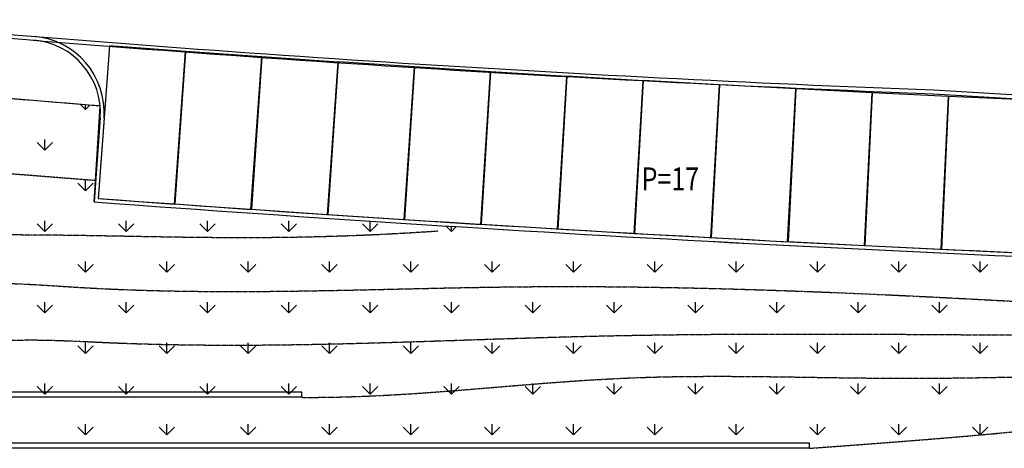
# Model space of a CAD drawing. Units: millimetres. Extents: x 69452 to 595876, y -200168 to 176102.
# Drawn here: x 132771 to 171421, y 155681 to 172498 of the extents above; entities that cross this region are included whole.
import ezdxf

# ---------------------------------------------------------------- set-up
doc = ezdxf.new("R2010")
doc.units = ezdxf.units.MM
doc.header["$LTSCALE"] = 10
doc.linetypes.add('HIDDEN', pattern=[9.525, 6.35, -3.175])
for name, color, linetype in [('0l-contour-地形线', 15, 'HIDDEN'), ('0l-curb-路缘石', 2, 'Continuous'), ('0l-road-道路', 4, 'Continuous'), ('PKNG-TSRP', 83, 'Continuous'), ('建筑层数', 7, 'Continuous'), ('景观层', 23, 'Continuous'), ('草地', 76, 'Continuous')]:
    doc.layers.add(name, color=color, linetype=linetype)
doc.styles.add('Z', font='romans.shx', dxfattribs={"width": 0.7, "bigfont": 'z.shx'})

msp = doc.modelspace()

# ---------------------------------------------------------------- linework, layer by layer
at = {"layer": '0l-contour-地形线', "ltscale": 0.01}
for points in [[(121320.416, 165770.931), (125704.835, 166654.028), (130779.835, 166581.028), (135722.274, 166197.931)], [(121320.416, 158318.567), (124176.835, 159801.028), (128850.835, 161858.028), (135089.835, 161997.028), (152588.835, 162021.028), (170343.835, 161529.028), (184420.835, 161215.028), (186244.835, 161475.028), (187381.835, 162155.028), (188276.835, 165292.028), (190514.935, 166342.853)], [(125842.089, 157881.483), (129596.835, 159523.028), (136267.835, 159828.028), (155384.835, 160085.028), (179343.835, 160106.028), (185384.835, 160367.028), (188823.835, 161728.028), (189901.835, 163991.028), (193070.493, 164521.823)], [(163770.527, 155681.483), (171839.835, 156336.028), (179691.835, 157141.028), (193170.493, 157880.378)]]:
    msp.add_spline(points, degree=3, dxfattribs=at)
for points, knots in [([(149194.373, 164198.72), (146033.492, 163980.828), (140009.067, 163859.387), (132319.113, 164159.578), (126411.836, 163885.024), (123870.076, 163331.678), (121320.416, 162528.583)], [0, 0, 0, 0, 8213.515264489, 18069.944638253, 23103.269185707, 25872.36670214, 25872.36670214, 25872.36670214, 25872.36670214]), ([(143842.527, 157681.483), (145305.668, 157669.664), (149694.361, 157858.028), (156972.983, 158677.028), (168087.835, 158304.028), (177155.509, 158662.028), (184864.086, 158901.498), (188527.203, 159344.276), (189853.835, 160319.483), (190431.612, 160385.995), (191096.149, 160419.145), (191170.493, 160421.823)], [0, 0, 0, 0, 4605.307755856, 13165.744491236, 21840.051668181, 33895.571441297, 44206.099701284, 45745.612611266, 46727.154765226, 48324.504132146, 48468.429483398, 48468.429483398, 48468.429483398, 48468.429483398])]:
    msp.add_open_spline(points, degree=3, knots=knots, dxfattribs=at)
at = {"layer": '0l-curb-路缘石', "ltscale": 0.1}
msp.add_line((135932.475, 168642.956), (135689.294, 165348.287), dxfattribs=at)
for centre, radius, start, end in [((200141.986, 997294.62), 828300.938, 264.8413715, 267.819956603), ((133090.207, 168852.745), 2850, 355.7786296, 85.3727256), ((197922.796, 633219.251), 464550.305, 266.38519253, 273.33444338), ((225526.698, 1380447.745), 1218415.96, 265.771575909, 268.195399926)]:
    msp.add_arc(centre, radius, start, end, dxfattribs=at)
at = {"layer": '0l-road-道路', "ltscale": 0.5}
msp.add_line((136082.068, 168631.914), (135849.928, 165486.83), dxfattribs=at)
for centre, radius, start, end in [((200141.986, 997294.62), 828150.938, 264.8413715, 267.820086577), ((133090.207, 168852.745), 3000, 355.7786296, 85.3727256), ((200141.986, 997294.62), 830650.938, 264.597015187, 265.566202951), ((197922.796, 633219.251), 464400.305, 266.3849608, 273.33444338), ((225526.698, 1380447.745), 1218265.96, 265.778629639, 268.188363462)]:
    msp.add_arc(centre, radius, start, end, dxfattribs=at)
at = {"layer": 'PKNG-TSRP'}
for points in [[(135849.928, 165486.83), (138841.789, 165265.999), (139283.451, 171249.722), (136291.589, 171470.552)], [(138856.869, 165268.627), (141849.268, 165055.201), (142276.119, 171039.998), (139283.721, 171253.424)], [(141864.34, 165057.866), (144857.258, 164851.846), (145269.298, 170837.681), (142276.38, 171043.701)], [(144872.324, 164854.548), (147865.743, 164655.935), (148262.968, 170642.772), (145269.55, 170841.384)], [(147880.802, 164658.675), (150874.703, 164467.47), (151257.111, 170455.272), (148263.211, 170646.476)], [(150889.756, 164470.247), (153884.12, 164286.452), (154251.71, 170275.182), (151257.345, 170458.976)], [(153899.166, 164289.266), (156893.976, 164112.882), (157246.744, 170102.503), (154251.934, 170278.887)], [(156909.015, 164115.733), (159904.253, 163946.761), (160242.197, 169937.236), (157246.959, 170106.209)], [(159919.284, 163949.65), (162914.931, 163788.09), (163238.05, 169779.383), (160242.403, 169940.943)], [(162929.955, 163791.016), (165925.993, 163636.87), (166234.284, 169628.945), (163238.246, 169783.09)], [(165941.01, 163639.833), (168937.419, 163493.102), (169230.881, 169485.921), (166234.471, 169632.652)], [(168952.429, 163496.102), (171949.193, 163356.787), (172227.823, 169350.314), (169231.059, 169489.629)]]:
    msp.add_lwpolyline(points, close=True, dxfattribs=at)
at = {"layer": '景观层', "color": 6, "ltscale": 15000}
for p, q in [((143842.527, 157881.483), (125842.089, 157881.483)), ((143842.527, 157681.483), (143842.527, 157881.483)), ((143842.527, 157681.483), (125924.931, 157681.483)), ((163770.527, 155881.483), (126670.516, 155881.483)), ((163770.527, 155681.483), (163770.527, 155881.483)), ((163770.527, 155681.483), (126753.359, 155681.483))]:
    msp.add_line(p, q, dxfattribs=at)
at = {"layer": '草地', "ltscale": 15000}
for p, q in [((135923.679, 169100.815), (121925.707, 170303.75)), ((135689.294, 165348.287), (135923.679, 169100.815))]:
    msp.add_line(p, q, dxfattribs=at)
at = {"layer": '草地', "linetype": 'Continuous', "ltscale": 15000}
for p, q in [((135348.957, 168977.542), (135160.062, 169166.437)), ((135348.741, 168977.065), (135348.741, 169150.223)), ((135348.937, 168977.533), (135507.946, 169136.541)), ((133752.268, 167380.592), (133752.268, 167803.921)), ((133752.483, 167381.069), (133453.144, 167680.407)), ((133752.463, 167381.059), (134051.802, 167680.398)), ((135348.741, 165784.119), (135348.741, 166207.449)), ((135348.956, 165784.595), (135049.618, 166083.934)), ((135348.937, 165784.585), (135648.276, 166083.924)), ((133752.483, 164188.121), (133453.144, 164487.46)), ((133752.268, 164187.647), (133752.268, 164610.976)), ((133752.463, 164188.111), (134051.802, 164487.45)), ((136945.43, 164188.121), (136646.091, 164487.46)), ((136945.213, 164187.647), (136945.213, 164610.976)), ((136945.411, 164188.111), (137244.75, 164487.45)), ((140138.378, 164188.121), (139839.039, 164487.46)), ((140138.159, 164187.646), (140138.159, 164610.976)), ((140138.359, 164188.111), (140437.697, 164487.45)), ((143331.326, 164188.121), (143031.987, 164487.46)), ((143331.104, 164187.646), (143331.104, 164610.975)), ((143331.306, 164188.111), (143630.645, 164487.45)), ((146524.273, 164188.121), (146224.934, 164487.46)), ((146524.05, 164187.646), (146524.05, 164595.808)), ((146524.254, 164188.111), (146823.593, 164487.45)), ((149717.221, 164188.121), (149499.195, 164406.147)), ((149716.995, 164187.646), (149716.995, 164392.55)), ((149717.201, 164188.111), (149909.646, 164380.555)), ((152910.169, 164188.121), (152899.993, 164198.297)), ((152909.941, 164187.646), (152909.941, 164197.703)), ((152910.149, 164188.111), (152919.189, 164197.151)), ((135348.956, 162591.647), (135049.618, 162890.986)), ((135348.741, 162591.174), (135348.741, 163014.503)), ((135348.937, 162591.637), (135648.276, 162890.976)), ((138541.904, 162591.647), (138242.565, 162890.986)), ((138541.686, 162591.174), (138541.686, 163014.503)), ((138541.885, 162591.637), (138841.224, 162890.976)), ((141734.852, 162591.647), (141435.513, 162890.986)), ((141734.632, 162591.174), (141734.632, 163014.503)), ((141734.832, 162591.637), (142034.171, 162890.976)), ((144927.799, 162591.647), (144628.461, 162890.986)), ((144927.577, 162591.173), (144927.577, 163014.503)), ((144927.78, 162591.637), (145227.119, 162890.976)), ((148120.747, 162591.647), (147821.408, 162890.986)), ((148120.523, 162591.173), (148120.523, 163014.502)), ((148120.728, 162591.637), (148420.067, 162890.976)), ((151313.695, 162591.647), (151014.356, 162890.986)), ((151313.468, 162591.173), (151313.468, 163014.502)), ((151313.675, 162591.637), (151613.014, 162890.976)), ((154506.642, 162591.648), (154207.303, 162890.986)), ((154506.414, 162591.173), (154506.414, 163014.502)), ((154506.623, 162591.637), (154805.962, 162890.976)), ((157699.59, 162591.648), (157400.251, 162890.986)), ((157699.359, 162591.173), (157699.359, 163014.502)), ((157699.571, 162591.637), (157998.909, 162890.976)), ((160892.538, 162591.648), (160593.199, 162890.986)), ((160892.305, 162591.172), (160892.305, 163014.501)), ((160892.518, 162591.637), (161191.857, 162890.976)), ((164085.485, 162591.648), (163786.146, 162890.987)), ((164085.25, 162591.172), (164085.25, 163014.501)), ((164085.466, 162591.637), (164384.805, 162890.976)), ((167278.433, 162591.648), (166979.094, 162890.987)), ((167278.196, 162591.172), (167278.196, 163014.501)), ((167278.414, 162591.637), (167577.752, 162890.976)), ((170471.381, 162591.648), (170172.042, 162890.987)), ((170471.141, 162591.172), (170471.141, 163014.501)), ((170471.361, 162591.637), (170770.7, 162890.976)), ((133752.483, 160995.173), (133453.144, 161294.512)), ((133752.268, 160994.702), (133752.268, 161418.031)), ((133752.463, 160995.164), (134051.802, 161294.502)), ((136945.43, 160995.173), (136646.091, 161294.512)), ((136945.213, 160994.701), (136945.213, 161418.03)), ((136945.411, 160995.163), (137244.75, 161294.502)), ((140138.378, 160995.173), (139839.039, 161294.512)), ((140138.159, 160994.701), (140138.159, 161418.03)), ((140138.359, 160995.163), (140437.697, 161294.502)), ((143331.326, 160995.174), (143031.987, 161294.512)), ((143331.104, 160994.701), (143331.104, 161418.03)), ((143331.306, 160995.163), (143630.645, 161294.502)), ((146524.273, 160995.174), (146224.934, 161294.512)), ((146524.05, 160994.701), (146524.05, 161418.03)), ((146524.254, 160995.163), (146823.593, 161294.502)), ((149717.221, 160995.174), (149417.882, 161294.512)), ((149716.995, 160994.701), (149716.995, 161418.03)), ((149717.202, 160995.163), (150016.54, 161294.502)), ((152910.168, 160995.174), (152610.83, 161294.513)), ((152909.941, 160994.7), (152909.941, 161418.029)), ((152910.149, 160995.163), (153209.488, 161294.502)), ((156103.116, 160995.174), (155803.777, 161294.513)), ((156102.886, 160994.7), (156102.886, 161418.029)), ((156103.097, 160995.163), (156402.436, 161294.502)), ((159296.064, 160995.174), (158996.725, 161294.513)), ((159295.832, 160994.7), (159295.832, 161418.029)), ((159296.044, 160995.163), (159595.383, 161294.502)), ((162489.011, 160995.174), (162189.673, 161294.513)), ((162488.778, 160994.7), (162488.778, 161418.029)), ((162488.992, 160995.163), (162788.331, 161294.502)), ((165681.959, 160995.174), (165382.62, 161294.513)), ((165681.723, 160994.699), (165681.723, 161418.028)), ((165681.94, 160995.163), (165981.279, 161294.502)), ((168874.907, 160995.174), (168575.568, 161294.513)), ((168874.669, 160994.699), (168874.669, 161418.028)), ((168874.887, 160995.163), (169174.226, 161294.502)), ((135348.956, 159398.7), (135049.618, 159698.038)), ((135348.741, 159398.229), (135348.741, 159821.558)), ((135348.937, 159398.69), (135648.276, 159698.029)), ((138541.904, 159398.7), (138242.565, 159698.038)), ((138541.686, 159398.229), (138541.686, 159821.558)), ((138541.885, 159398.69), (138841.224, 159698.028)), ((141734.852, 159398.7), (141435.513, 159698.039)), ((141734.632, 159398.228), (141734.632, 159821.557)), ((141734.832, 159398.69), (142034.171, 159698.028)), ((144927.799, 159398.7), (144628.46, 159698.039)), ((144927.577, 159398.228), (144927.577, 159821.557)), ((144927.78, 159398.69), (145227.119, 159698.028)), ((148120.747, 159398.7), (147821.408, 159698.039)), ((148120.523, 159398.228), (148120.523, 159821.557)), ((148120.728, 159398.689), (148420.067, 159698.028)), ((151313.695, 159398.7), (151014.356, 159698.039)), ((151313.468, 159398.228), (151313.468, 159821.557)), ((151313.675, 159398.689), (151613.014, 159698.028)), ((154506.642, 159398.7), (154207.303, 159698.039)), ((154506.414, 159398.228), (154506.414, 159821.557)), ((154506.623, 159398.689), (154805.962, 159698.028)), ((157699.59, 159398.7), (157400.251, 159698.039)), ((157699.359, 159398.227), (157699.359, 159821.556)), ((157699.571, 159398.689), (157998.91, 159698.028)), ((160892.538, 159398.7), (160593.199, 159698.039)), ((160892.305, 159398.227), (160892.305, 159821.556)), ((160892.518, 159398.689), (161191.857, 159698.028)), ((164085.485, 159398.7), (163786.146, 159698.039)), ((164085.25, 159398.227), (164085.25, 159821.556)), ((164085.466, 159398.689), (164384.805, 159698.028)), ((167278.433, 159398.7), (166979.094, 159698.039)), ((167278.196, 159398.227), (167278.196, 159821.556)), ((167278.414, 159398.689), (167577.752, 159698.028)), ((170471.38, 159398.7), (170172.042, 159698.039)), ((170471.141, 159398.226), (170471.141, 159821.555)), ((170471.361, 159398.689), (170770.7, 159698.028)), ((133752.483, 157802.226), (133453.144, 158101.565)), ((133752.268, 157801.756), (133752.268, 158225.085)), ((133752.463, 157802.216), (134051.802, 158101.555)), ((136945.43, 157802.226), (136646.091, 158101.565)), ((136945.213, 157801.756), (136945.213, 158225.085)), ((136945.411, 157802.216), (137244.75, 158101.555)), ((140138.378, 157802.226), (139839.039, 158101.565)), ((140138.159, 157801.756), (140138.159, 158225.085)), ((140138.359, 157802.216), (140437.697, 158101.555)), ((143331.325, 157802.226), (143031.987, 158101.565)), ((143331.104, 157801.756), (143331.104, 158225.085)), ((143331.306, 157802.216), (143630.645, 158101.555)), ((146524.273, 157802.226), (146224.934, 158101.565)), ((146524.05, 157801.755), (146524.05, 158225.084)), ((146524.254, 157802.216), (146823.593, 158101.555)), ((149717.221, 157802.226), (149417.882, 158101.565)), ((149716.995, 157801.755), (149716.995, 158225.084)), ((149717.202, 157802.216), (150016.54, 158101.554)), ((152910.168, 157802.226), (152610.83, 158101.565)), ((152909.941, 157801.755), (152909.941, 158225.084)), ((152910.149, 157802.216), (153209.488, 158101.554)), ((156103.116, 157802.226), (155803.777, 158101.565)), ((156102.886, 157801.755), (156102.886, 158225.084)), ((156103.097, 157802.216), (156402.436, 158101.554)), ((159296.064, 157802.226), (158996.725, 158101.565)), ((159295.832, 157801.755), (159295.832, 158225.084)), ((159296.045, 157802.215), (159595.383, 158101.554)), ((162489.011, 157802.226), (162189.672, 158101.565)), ((162488.778, 157801.754), (162488.778, 158225.083)), ((162488.992, 157802.215), (162788.331, 158101.554)), ((165681.959, 157802.226), (165382.62, 158101.565)), ((165681.723, 157801.754), (165681.723, 158225.083)), ((165681.94, 157802.215), (165981.279, 158101.554)), ((168874.907, 157802.226), (168575.568, 158101.565)), ((168874.669, 157801.754), (168874.669, 158225.083)), ((168874.887, 157802.215), (169174.226, 158101.554)), ((135348.741, 156205.284), (135348.741, 156628.613)), ((138541.686, 156205.283), (138541.686, 156628.612)), ((141734.632, 156205.283), (141734.632, 156628.612)), ((144927.577, 156205.283), (144927.577, 156628.612)), ((148120.523, 156205.283), (148120.523, 156628.612)), ((151313.468, 156205.282), (151313.468, 156628.612)), ((154506.414, 156205.282), (154506.414, 156628.611)), ((157699.359, 156205.282), (157699.359, 156628.611)), ((160892.305, 156205.282), (160892.305, 156628.611)), ((164085.25, 156205.282), (164085.25, 156628.611)), ((167278.196, 156205.281), (167278.196, 156628.61)), ((170471.141, 156205.281), (170471.141, 156628.61)), ((135348.956, 156205.752), (135049.617, 156505.091)), ((135348.937, 156205.742), (135648.276, 156505.081)), ((138541.904, 156205.752), (138242.565, 156505.091)), ((138541.885, 156205.742), (138841.224, 156505.081)), ((141734.852, 156205.752), (141435.513, 156505.091)), ((141734.832, 156205.742), (142034.171, 156505.081)), ((144927.799, 156205.752), (144628.46, 156505.091)), ((144927.78, 156205.742), (145227.119, 156505.081)), ((148120.747, 156205.752), (147821.408, 156505.091)), ((148120.728, 156205.742), (148420.067, 156505.081)), ((151313.695, 156205.752), (151014.356, 156505.091)), ((151313.675, 156205.742), (151613.014, 156505.081)), ((154506.642, 156205.752), (154207.303, 156505.091)), ((154506.623, 156205.742), (154805.962, 156505.081)), ((157699.59, 156205.752), (157400.251, 156505.091)), ((157699.571, 156205.742), (157998.91, 156505.081)), ((160892.537, 156205.752), (160593.199, 156505.091)), ((160892.518, 156205.742), (161191.857, 156505.08)), ((164085.485, 156205.752), (163786.146, 156505.091)), ((164085.466, 156205.742), (164384.805, 156505.08)), ((167278.433, 156205.752), (166979.094, 156505.091)), ((167278.414, 156205.742), (167577.752, 156505.08)), ((170471.38, 156205.752), (170172.042, 156505.091)), ((170471.361, 156205.741), (170770.7, 156505.08))]:
    msp.add_line(p, q, dxfattribs=at)
at = {"layer": '草地', "ltscale": 15000}
msp.add_arc((225573.786, 1381192.593), 1219162.252, 265.771949919, 268.19341381, dxfattribs=at)

# ---------------------------------------------------------------- texts
at = {"layer": '建筑层数', "linetype": 'ByBlock', "lineweight": 13, "ltscale": 0.02, "style": 'Z', "width": 0.8}
msp.add_text('P=17', height=900, dxfattribs=at).set_placement((157184.109, 165803.183))

doc.saveas('drawing.dxf')
